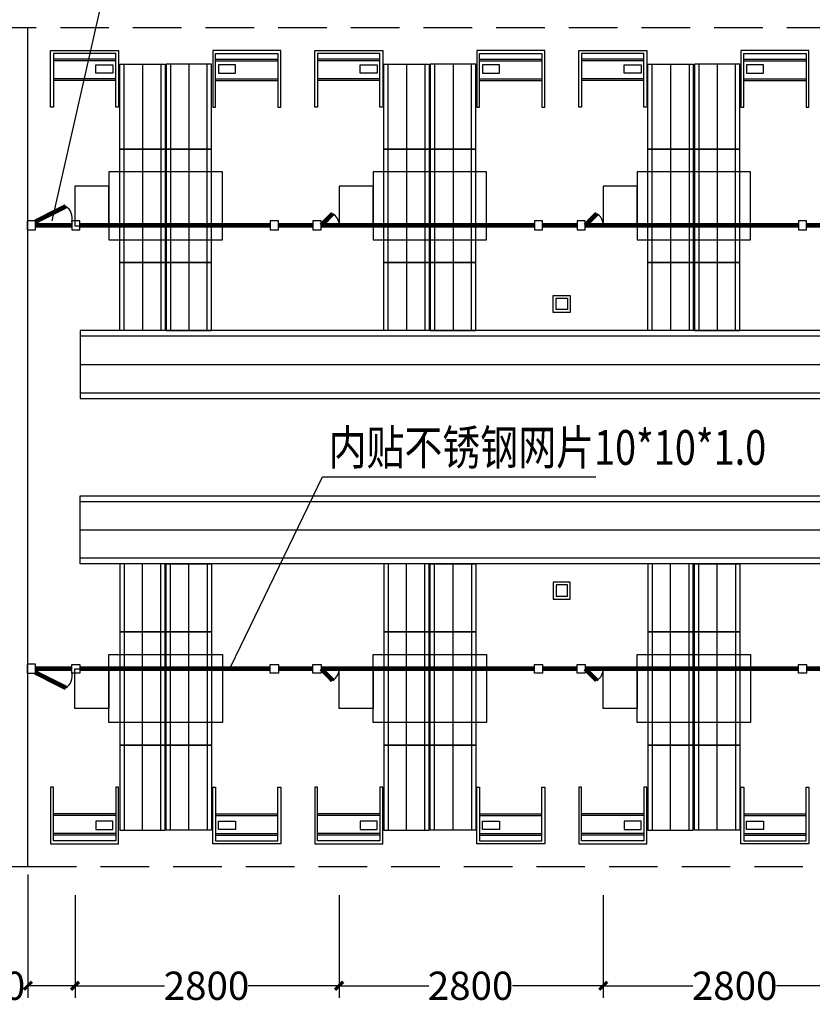
# Model space of a CAD drawing. Extents: x -3089578 to 41870, y -38600 to 68115.
# Drawn here: x -1533610 to -1523792, y 28571 to 40771 of the extents above; entities that cross this region are included whole.
import ezdxf

# ---------------------------------------------------------------- set-up
doc = ezdxf.new("R2010")
doc.units = 0
doc.header["$LTSCALE"] = 200
doc.linetypes.add('A-平面基础图-L4-E-Phase1$0$DASH2', pattern=[4.5, 3, -1.5])
doc.layers.get('0').update_dxf_attribs({"color": 253, "linetype": 'CONTINUOUS'})
doc.layers.get('Defpoints').update_dxf_attribs({"color": 253, "linetype": 'CONTINUOUS'})
for name, color, linetype in [('A-平面基础图-L4-E-Phase1$0$A-FLOR-OVHD', 253, 'A-平面基础图-L4-E-Phase1$0$DASH2'), ('A-平面基础图-L4-E-Phase1$0$A-OTHE-专用设备', 253, 'CONTINUOUS'), ('A-平面基础图-L4-E-Phase1$0$A-SURFACE', 253, 'CONTINUOUS'), ('A-平面基础图-L4-E-Phase1$0$A-WALL', 253, 'CONTINUOUS'), ('A-平面标注-L4-E-phase1-200$0$A-ANNO-LEVL', 253, 'CONTINUOUS')]:
    doc.layers.add(name, color=color, linetype=linetype)
doc.styles.get("Standard").update_dxf_attribs({"font": 'GBENOR', "bigfont": 'GBCBIG'})
doc.dimstyles.get("Standard").update_dxf_attribs({"dimscale": 100, "dimtxt": 3.5, "dimasz": 1, "dimexe": 1.5, "dimexo": 1, "dimgap": 1.5, "dimtad": 1, "dimdec": 0, "dimzin": 0, "dimdsep": 46, "dimtxsty": 'Standard', "dimblk": 'ARCHTICK', "dimcen": 0.09, "dimadec": 0, "dimazin": 0, "dimtfac": 1, "dimtdec": 0, "dimtix": 1, "dimtmove": 2, "dimatfit": 3, "dimfxl": 1, "dimtolj": 1, "dimtzin": 0, "dimarcsym": 0})

# ---------------------------------------------------------------- blocks, each defined once
blk = doc.blocks.new('_ArchTick')
at = {"color": 0, "linetype": 'ByBlock', "const_width": 0.4}
blk.add_lwpolyline([(-0.5, -0.5), (0.5, 0.5)], dxfattribs=at)
blk = doc.blocks.new('*D253')
at = {"layer": 'A-平面标注-L4-E-phase1-200$0$A-ANNO-LEVL', "color": 0, "lineweight": -2, "transparency": 16777216}
for p, q in [((-1533508, 41516), (-1533508, 42788)), ((-1507197, 40768), (-1507197, 42788)), ((-1533508, 42638), (-1521145, 42638)), ((-1507197, 42638), (-1519874, 42638))]:
    blk.add_line(p, q, dxfattribs=at)
at = {"layer": 'Defpoints', "color": 0, "transparency": 16777216}
for p in [(-1533508, 42638), (-1533508, 41416, 0), (-1507197, 40668)]:
    blk.add_point(p, dxfattribs=at)
at = {"layer": 'A-平面标注-L4-E-phase1-200$0$A-ANNO-LEVL', "color": 0, "lineweight": -2, "transparency": 16777216, "xscale": 100, "yscale": 100, "zscale": 100, "rotation": 180}
blk.add_blockref('_ArchTick', (-1533508, 42638), dxfattribs=at)
at = {"layer": 'A-平面标注-L4-E-phase1-200$0$A-ANNO-LEVL', "color": 0, "lineweight": -2, "transparency": 16777216, "xscale": 100, "yscale": 100, "zscale": 100}
blk.add_blockref('_ArchTick', (-1507197, 42638), dxfattribs=at)
at = {"layer": 'A-平面标注-L4-E-phase1-200$0$A-ANNO-LEVL', "color": 0, "transparency": 16777216, "insert": (-1520510, 42638), "char_height": 350, "attachment_point": 5}
blk.add_mtext('\\A1;22490', dxfattribs=at)
blk = doc.blocks.new('*D256')
at = {"layer": 'A-平面标注-L4-E-phase1-200$0$A-ANNO-LEVL', "color": 0, "lineweight": -2, "transparency": 16777216}
for p, q in [((-1532925, 29923, 0), (-1532925, 28651, 0)), ((-1529654, 29728, 0), (-1529654, 28651, 0)), ((-1532925, 28801, 0), (-1531815, 28801, 0)), ((-1529654, 28801, 0), (-1530778, 28801, 0))]:
    blk.add_line(p, q, dxfattribs=at)
at = {"layer": 'Defpoints', "color": 0, "transparency": 16777216}
for p in [(-1532925, 30023, 0), (-1529654, 29828, 0), (-1532925, 28801, 0)]:
    blk.add_point(p, dxfattribs=at)
at = {"layer": 'A-平面标注-L4-E-phase1-200$0$A-ANNO-LEVL', "color": 0, "lineweight": -2, "transparency": 16777216, "xscale": 100, "yscale": 100, "zscale": 100, "rotation": 180}
blk.add_blockref('_ArchTick', (-1532925, 28801, 0), dxfattribs=at)
at = {"layer": 'A-平面标注-L4-E-phase1-200$0$A-ANNO-LEVL', "color": 0, "lineweight": -2, "transparency": 16777216, "xscale": 100, "yscale": 100, "zscale": 100}
blk.add_blockref('_ArchTick', (-1529654, 28801, 0), dxfattribs=at)
at = {"layer": 'A-平面标注-L4-E-phase1-200$0$A-ANNO-LEVL', "color": 0, "transparency": 16777216, "insert": (-1531296, 28801, 0), "char_height": 350, "attachment_point": 5}
blk.add_mtext('\\A1;2800', dxfattribs=at)
blk = doc.blocks.new('*D257')
at = {"layer": 'A-平面标注-L4-E-phase1-200$0$A-ANNO-LEVL', "color": 0, "lineweight": -2, "transparency": 16777216}
for p, q in [((-1529654, 29923, 0), (-1529654, 28651, 0)), ((-1526382, 29728, 0), (-1526382, 28651, 0)), ((-1529654, 28801, 0), (-1528544, 28801, 0)), ((-1526382, 28801, 0), (-1527507, 28801, 0))]:
    blk.add_line(p, q, dxfattribs=at)
at = {"layer": 'Defpoints', "color": 0, "transparency": 16777216}
for p in [(-1529654, 30023, 0), (-1526382, 29828, 0), (-1529654, 28801, 0)]:
    blk.add_point(p, dxfattribs=at)
at = {"layer": 'A-平面标注-L4-E-phase1-200$0$A-ANNO-LEVL', "color": 0, "lineweight": -2, "transparency": 16777216, "xscale": 100, "yscale": 100, "zscale": 100, "rotation": 180}
blk.add_blockref('_ArchTick', (-1529654, 28801, 0), dxfattribs=at)
at = {"layer": 'A-平面标注-L4-E-phase1-200$0$A-ANNO-LEVL', "color": 0, "lineweight": -2, "transparency": 16777216, "xscale": 100, "yscale": 100, "zscale": 100}
blk.add_blockref('_ArchTick', (-1526382, 28801, 0), dxfattribs=at)
at = {"layer": 'A-平面标注-L4-E-phase1-200$0$A-ANNO-LEVL', "color": 0, "transparency": 16777216, "insert": (-1528025, 28801, 0), "char_height": 350, "attachment_point": 5}
blk.add_mtext('\\A1;2800', dxfattribs=at)
blk = doc.blocks.new('*D258')
at = {"layer": 'A-平面标注-L4-E-phase1-200$0$A-ANNO-LEVL', "color": 0, "lineweight": -2, "transparency": 16777216}
for p, q in [((-1526382, 29923, 0), (-1526382, 28651, 0)), ((-1523111, 29728, 0), (-1523111, 28651, 0)), ((-1526382, 28801, 0), (-1525272, 28801, 0)), ((-1523111, 28801, 0), (-1524235, 28801, 0))]:
    blk.add_line(p, q, dxfattribs=at)
at = {"layer": 'Defpoints', "color": 0, "transparency": 16777216}
for p in [(-1526382, 30023, 0), (-1523111, 29828, 0), (-1526382, 28801, 0)]:
    blk.add_point(p, dxfattribs=at)
at = {"layer": 'A-平面标注-L4-E-phase1-200$0$A-ANNO-LEVL', "color": 0, "lineweight": -2, "transparency": 16777216, "xscale": 100, "yscale": 100, "zscale": 100, "rotation": 180}
blk.add_blockref('_ArchTick', (-1526382, 28801, 0), dxfattribs=at)
at = {"layer": 'A-平面标注-L4-E-phase1-200$0$A-ANNO-LEVL', "color": 0, "lineweight": -2, "transparency": 16777216, "xscale": 100, "yscale": 100, "zscale": 100}
blk.add_blockref('_ArchTick', (-1523111, 28801, 0), dxfattribs=at)
at = {"layer": 'A-平面标注-L4-E-phase1-200$0$A-ANNO-LEVL', "color": 0, "transparency": 16777216, "insert": (-1524754, 28801, 0), "char_height": 350, "attachment_point": 5}
blk.add_mtext('\\A1;2800', dxfattribs=at)
blk = doc.blocks.new('*D264')
at = {"layer": 'A-平面标注-L4-E-phase1-200$0$A-ANNO-LEVL', "color": 0, "lineweight": -2, "transparency": 16777216}
for p, q in [((-1533508, 30179, 0), (-1533508, 28651, 0)), ((-1532925, 29728, 0), (-1532925, 28651, 0)), ((-1532925, 28801, 0), (-1533508, 28801, 0))]:
    blk.add_line(p, q, dxfattribs=at)
at = {"layer": 'Defpoints', "color": 0, "transparency": 16777216}
for p in [(-1533508, 30279), (-1532925, 29828, 0), (-1533508, 28801, 0)]:
    blk.add_point(p, dxfattribs=at)
at = {"layer": 'A-平面标注-L4-E-phase1-200$0$A-ANNO-LEVL', "color": 0, "lineweight": -2, "transparency": 16777216, "xscale": 100, "yscale": 100, "zscale": 100, "rotation": 180}
blk.add_blockref('_ArchTick', (-1533508, 28801, 0), dxfattribs=at)
at = {"layer": 'A-平面标注-L4-E-phase1-200$0$A-ANNO-LEVL', "color": 0, "lineweight": -2, "transparency": 16777216, "xscale": 100, "yscale": 100, "zscale": 100}
blk.add_blockref('_ArchTick', (-1532925, 28801, 0), dxfattribs=at)
at = {"layer": 'A-平面标注-L4-E-phase1-200$0$A-ANNO-LEVL', "color": 0, "transparency": 16777216, "insert": (-1533939, 28801, 0), "char_height": 350, "attachment_point": 5}
blk.add_mtext('\\A1;800', dxfattribs=at)

msp = doc.modelspace()

# ---------------------------------------------------------------- linework, layer by layer
at = {"color": 4, "const_width": 56.7, "elevation": 0}
for points in [[(-1533416.2, 38267.6), (-1533038.4, 38459)], [(-1529876.6, 38221.7), (-1529732.8, 38367.4)], [(-1526605.3, 38221.7), (-1526461.4, 38367.4)], [(-1533416.2, 38221.7), (-1532965, 38221.7)], [(-1532864.2, 38221.7), (-1530505.6, 38221.7)], [(-1530404.8, 38221.7), (-1529977.4, 38221.7)], [(-1529876.6, 38221.7), (-1527234.3, 38221.7)], [(-1527133.5, 38221.7), (-1526706.1, 38221.7)], [(-1526605.3, 38221.7), (-1523963, 38221.7)], [(-1523862.2, 38221.7), (-1523434.8, 38221.7)], [(-1533416.2, 32728.7), (-1532965, 32728.7)], [(-1533416.2, 32682.7), (-1533038.4, 32491.4)], [(-1532864.2, 32728.7), (-1530505.6, 32728.7)], [(-1530404.8, 32728.7), (-1529977.4, 32728.7)], [(-1529876.6, 32728.7), (-1529732.8, 32583)], [(-1529876.6, 32728.7), (-1527234.3, 32728.7)], [(-1527133.5, 32728.7), (-1526706.1, 32728.7)], [(-1526605.3, 32728.7), (-1526461.4, 32583)], [(-1526605.3, 32728.7), (-1523963, 32728.7)], [(-1523862.2, 32728.7), (-1523434.8, 32728.7)]]:
    msp.add_lwpolyline(points, dxfattribs=at)
at = {"layer": 'A-平面基础图-L4-E-Phase1$0$A-FLOR-OVHD', "color": 253}
for p, q in [((-1500106.6, 40668.3), (-1533507.8, 40668.3)), ((-1533507.8, 30278.7), (-1500106.6, 30278.7))]:
    msp.add_line(p, q, dxfattribs=at)
at = {"layer": 'A-平面基础图-L4-E-Phase1$0$A-OTHE-专用设备', "color": 253}
for p, q in [((-1533227, 39685.5), (-1533227, 40387.5)), ((-1533227, 40387.5), (-1532384.6, 40387.5)), ((-1532384.6, 40387.5), (-1532384.6, 39685.5)), ((-1530376.9, 40387.5), (-1531219.3, 40387.5)), ((-1531219.3, 40387.5), (-1531219.3, 39685.5)), ((-1530376.9, 39685.5), (-1530376.9, 40387.5)), ((-1529955.7, 39685.5), (-1529955.7, 40387.5)), ((-1529955.7, 40387.5), (-1529113.3, 40387.5)), ((-1529113.3, 40387.5), (-1529113.3, 39685.5)), ((-1527105.5, 40387.5), (-1527947.9, 40387.5)), ((-1527947.9, 40387.5), (-1527947.9, 39685.5)), ((-1527105.5, 39685.5), (-1527105.5, 40387.5)), ((-1526684.3, 39685.5), (-1526684.3, 40387.5)), ((-1526684.3, 40387.5), (-1525841.9, 40387.5)), ((-1525841.9, 40387.5), (-1525841.9, 39685.5)), ((-1523834.2, 40387.5), (-1524676.6, 40387.5)), ((-1524676.6, 40387.5), (-1524676.6, 39685.5)), ((-1523834.2, 39685.5), (-1523834.2, 40387.5)), ((-1532419.7, 40352.4), (-1533191.9, 40352.4)), ((-1533191.9, 40352.4), (-1533191.9, 39685.5)), ((-1532419.7, 40282.2), (-1533191.9, 40282.2)), ((-1532419.7, 40261.1), (-1533191.9, 40261.1)), ((-1532419.7, 39685.5), (-1532419.7, 40352.4)), ((-1531184.2, 39685.5), (-1531184.2, 40352.4)), ((-1531184.2, 40352.4), (-1530412, 40352.4)), ((-1531184.2, 40282.2), (-1530412, 40282.2)), ((-1531184.2, 40261.1), (-1530412, 40261.1)), ((-1530412, 40352.4), (-1530412, 39685.5)), ((-1529148.4, 40352.4), (-1529920.6, 40352.4)), ((-1529920.6, 40352.4), (-1529920.6, 39685.5)), ((-1529148.4, 40282.2), (-1529920.6, 40282.2)), ((-1529148.4, 40261.1), (-1529920.6, 40261.1)), ((-1529148.4, 39685.5), (-1529148.4, 40352.4)), ((-1527912.8, 39685.5), (-1527912.8, 40352.4)), ((-1527912.8, 40352.4), (-1527140.6, 40352.4)), ((-1527912.8, 40282.2), (-1527140.6, 40282.2)), ((-1527912.8, 40261.1), (-1527140.6, 40261.1)), ((-1527140.6, 40352.4), (-1527140.6, 39685.5)), ((-1525877, 40352.4), (-1526649.2, 40352.4)), ((-1526649.2, 40352.4), (-1526649.2, 39685.5)), ((-1525877, 40282.2), (-1526649.2, 40282.2)), ((-1525877, 40261.1), (-1526649.2, 40261.1)), ((-1525877, 39685.5), (-1525877, 40352.4)), ((-1524641.5, 39685.5), (-1524641.5, 40352.4)), ((-1524641.5, 40352.4), (-1523869.3, 40352.4)), ((-1524641.5, 40282.2), (-1523869.3, 40282.2)), ((-1524641.5, 40261.1), (-1523869.3, 40261.1)), ((-1523869.3, 40352.4), (-1523869.3, 39685.5)), ((-1532665.4, 40106.7), (-1532665.4, 40212)), ((-1532665.4, 40212), (-1532454.8, 40212)), ((-1532454.8, 40212), (-1532454.8, 40106.7)), ((-1532370.5, 39166), (-1532370.5, 40219)), ((-1532370.5, 40219), (-1531808.9, 40219)), ((-1532317.9, 39166), (-1532317.9, 40219)), ((-1532089.7, 40219), (-1532089.7, 39166)), ((-1531861.6, 40219), (-1531861.6, 39166)), ((-1531808.9, 40219), (-1531808.9, 39166)), ((-1531233.3, 40219), (-1531794.9, 40219)), ((-1531794.9, 40219), (-1531794.9, 39166)), ((-1531742.2, 40219), (-1531742.2, 39166)), ((-1531514.1, 40219), (-1531514.1, 39166)), ((-1531285.9, 39166), (-1531285.9, 40219)), ((-1531233.3, 39166), (-1531233.3, 40219)), ((-1530938.5, 40212), (-1531149.1, 40212)), ((-1531149.1, 40212), (-1531149.1, 40106.7)), ((-1530938.5, 40106.7), (-1530938.5, 40212)), ((-1529394.1, 40106.7), (-1529394.1, 40212)), ((-1529394.1, 40212), (-1529183.5, 40212)), ((-1529183.5, 40212), (-1529183.5, 40106.7)), ((-1529099.2, 39166), (-1529099.2, 40219)), ((-1529099.2, 40219), (-1528537.6, 40219)), ((-1529046.6, 39166), (-1529046.6, 40219)), ((-1528818.4, 40219), (-1528818.4, 39166)), ((-1528590.3, 40219), (-1528590.3, 39166)), ((-1528537.6, 40219), (-1528537.6, 39166)), ((-1527962, 40219), (-1528523.6, 40219)), ((-1528523.6, 40219), (-1528523.6, 39166)), ((-1528470.9, 40219), (-1528470.9, 39166)), ((-1528242.8, 40219), (-1528242.8, 39166)), ((-1528014.6, 39166), (-1528014.6, 40219)), ((-1527962, 39166), (-1527962, 40219)), ((-1527667.1, 40212), (-1527877.7, 40212)), ((-1527877.7, 40212), (-1527877.7, 40106.7)), ((-1527667.1, 40106.7), (-1527667.1, 40212)), ((-1526122.7, 40106.7), (-1526122.7, 40212)), ((-1526122.7, 40212), (-1525912.1, 40212)), ((-1525912.1, 40212), (-1525912.1, 40106.7)), ((-1525827.9, 39166), (-1525827.9, 40219)), ((-1525827.9, 40219), (-1525266.3, 40219)), ((-1525775.2, 39166), (-1525775.2, 40219)), ((-1525547.1, 40219), (-1525547.1, 39166)), ((-1525318.9, 40219), (-1525318.9, 39166)), ((-1525266.3, 40219), (-1525266.3, 39166)), ((-1524690.7, 40219), (-1525252.3, 40219)), ((-1525252.3, 40219), (-1525252.3, 39166)), ((-1525199.6, 40219), (-1525199.6, 39166)), ((-1524971.5, 40219), (-1524971.5, 39166)), ((-1524743.3, 39166), (-1524743.3, 40219)), ((-1524690.7, 39166), (-1524690.7, 40219)), ((-1524395.8, 40212), (-1524606.4, 40212)), ((-1524606.4, 40212), (-1524606.4, 40106.7)), ((-1524395.8, 40106.7), (-1524395.8, 40212)), ((-1532419.7, 40036.5), (-1533191.9, 40036.5)), ((-1532419.7, 40015.4), (-1533191.9, 40015.4)), ((-1532454.8, 40106.7), (-1532665.4, 40106.7)), ((-1531184.2, 40036.5), (-1530412, 40036.5)), ((-1531184.2, 40015.4), (-1530412, 40015.4)), ((-1531149.1, 40106.7), (-1530938.5, 40106.7)), ((-1529148.4, 40036.5), (-1529920.6, 40036.5)), ((-1529148.4, 40015.4), (-1529920.6, 40015.4)), ((-1529183.5, 40106.7), (-1529394.1, 40106.7)), ((-1527912.8, 40036.5), (-1527140.6, 40036.5)), ((-1527912.8, 40015.4), (-1527140.6, 40015.4)), ((-1527877.7, 40106.7), (-1527667.1, 40106.7)), ((-1525877, 40036.5), (-1526649.2, 40036.5)), ((-1525877, 40015.4), (-1526649.2, 40015.4)), ((-1525912.1, 40106.7), (-1526122.7, 40106.7)), ((-1524641.5, 40036.5), (-1523869.3, 40036.5)), ((-1524641.5, 40015.4), (-1523869.3, 40015.4)), ((-1524606.4, 40106.7), (-1524395.8, 40106.7)), ((-1533191.9, 39685.5), (-1533227, 39685.5)), ((-1532384.6, 39685.5), (-1532419.7, 39685.5)), ((-1531219.3, 39685.5), (-1531184.2, 39685.5)), ((-1530412, 39685.5), (-1530376.9, 39685.5)), ((-1529920.6, 39685.5), (-1529955.7, 39685.5)), ((-1529113.3, 39685.5), (-1529148.4, 39685.5)), ((-1527947.9, 39685.5), (-1527912.8, 39685.5)), ((-1527140.6, 39685.5), (-1527105.5, 39685.5)), ((-1526649.2, 39685.5), (-1526684.3, 39685.5)), ((-1525841.9, 39685.5), (-1525877, 39685.5)), ((-1524676.6, 39685.5), (-1524641.5, 39685.5)), ((-1523869.3, 39685.5), (-1523834.2, 39685.5)), ((-1532370.5, 37762), (-1532370.5, 39166)), ((-1532370.5, 39166), (-1531808.9, 39166)), ((-1531808.9, 39166), (-1532370.5, 39166)), ((-1532317.9, 37762), (-1532317.9, 39166)), ((-1532089.7, 39166), (-1532089.7, 37762)), ((-1531861.6, 39166), (-1531861.6, 37762)), ((-1531808.9, 39166), (-1531808.9, 37762)), ((-1531233.3, 39166), (-1531794.9, 39166)), ((-1531794.9, 39166), (-1531794.9, 37762)), ((-1531794.9, 39166), (-1531233.3, 39166)), ((-1531742.2, 39166), (-1531742.2, 37762)), ((-1531514.1, 39166), (-1531514.1, 37762)), ((-1531285.9, 37762), (-1531285.9, 39166)), ((-1531233.3, 37762), (-1531233.3, 39166)), ((-1529099.2, 37762), (-1529099.2, 39166)), ((-1529099.2, 39166), (-1528537.6, 39166)), ((-1528537.6, 39166), (-1529099.2, 39166)), ((-1529046.6, 37762), (-1529046.6, 39166)), ((-1528818.4, 39166), (-1528818.4, 37762)), ((-1528590.3, 39166), (-1528590.3, 37762)), ((-1528537.6, 39166), (-1528537.6, 37762)), ((-1527962, 39166), (-1528523.6, 39166)), ((-1528523.6, 39166), (-1528523.6, 37762)), ((-1528523.6, 39166), (-1527962, 39166)), ((-1528470.9, 39166), (-1528470.9, 37762)), ((-1528242.8, 39166), (-1528242.8, 37762)), ((-1528014.6, 37762), (-1528014.6, 39166)), ((-1527962, 37762), (-1527962, 39166)), ((-1525827.9, 37762), (-1525827.9, 39166)), ((-1525827.9, 39166), (-1525266.3, 39166)), ((-1525266.3, 39166), (-1525827.9, 39166)), ((-1525775.2, 37762), (-1525775.2, 39166)), ((-1525547.1, 39166), (-1525547.1, 37762)), ((-1525318.9, 39166), (-1525318.9, 37762)), ((-1525266.3, 39166), (-1525266.3, 37762)), ((-1524690.7, 39166), (-1525252.3, 39166)), ((-1525252.3, 39166), (-1525252.3, 37762)), ((-1525252.3, 39166), (-1524690.7, 39166)), ((-1525199.6, 39166), (-1525199.6, 37762)), ((-1524971.5, 39166), (-1524971.5, 37762)), ((-1524743.3, 37762), (-1524743.3, 39166)), ((-1524690.7, 37762), (-1524690.7, 39166)), ((-1531099.9, 38885.2), (-1532503.9, 38885.2)), ((-1532503.9, 38885.2), (-1532503.9, 38042.8)), ((-1531099.9, 38042.8), (-1531099.9, 38885.2)), ((-1527828.6, 38885.2), (-1529232.6, 38885.2)), ((-1529232.6, 38885.2), (-1529232.6, 38042.8)), ((-1527828.6, 38042.8), (-1527828.6, 38885.2)), ((-1524557.3, 38885.2), (-1525961.3, 38885.2)), ((-1525961.3, 38885.2), (-1525961.3, 38042.8)), ((-1524557.3, 38042.8), (-1524557.3, 38885.2)), ((-1532503.9, 38709.7), (-1532925.1, 38709.7)), ((-1532925.1, 38709.7), (-1532925.1, 38218.3)), ((-1532503.9, 38218.3), (-1532503.9, 38709.7)), ((-1529232.6, 38709.7), (-1529653.8, 38709.7)), ((-1529653.8, 38709.7), (-1529653.8, 38218.3)), ((-1529232.6, 38218.3), (-1529232.6, 38709.7)), ((-1525961.3, 38709.7), (-1526382.5, 38709.7)), ((-1526382.5, 38709.7), (-1526382.5, 38218.3)), ((-1525961.3, 38218.3), (-1525961.3, 38709.7)), ((-1532925.1, 38218.3), (-1532503.9, 38218.3)), ((-1529653.8, 38218.3), (-1529232.6, 38218.3)), ((-1526382.5, 38218.3), (-1525961.3, 38218.3)), ((-1532503.9, 38042.8), (-1531099.9, 38042.8)), ((-1529232.6, 38042.8), (-1527828.6, 38042.8)), ((-1525961.3, 38042.8), (-1524557.3, 38042.8)), ((-1532370.5, 36919.6), (-1532370.5, 37762)), ((-1532370.5, 37762), (-1531808.9, 37762)), ((-1531808.9, 37762), (-1532370.5, 37762)), ((-1532317.9, 36919.6), (-1532317.9, 37762)), ((-1532089.7, 37762), (-1532089.7, 36919.6)), ((-1531861.6, 37762), (-1531861.6, 36919.6)), ((-1531808.9, 37762), (-1531808.9, 36919.6)), ((-1531233.3, 37762), (-1531794.9, 37762)), ((-1531794.9, 37762), (-1531794.9, 36919.6)), ((-1531794.9, 37762), (-1531233.3, 37762)), ((-1531742.2, 37762), (-1531742.2, 36919.6)), ((-1531514.1, 37762), (-1531514.1, 36919.6)), ((-1531285.9, 36919.6), (-1531285.9, 37762)), ((-1531233.3, 36919.6), (-1531233.3, 37762)), ((-1529099.2, 36919.6), (-1529099.2, 37762)), ((-1529099.2, 37762), (-1528537.6, 37762)), ((-1528537.6, 37762), (-1529099.2, 37762)), ((-1529046.6, 36919.6), (-1529046.6, 37762)), ((-1528818.4, 37762), (-1528818.4, 36919.6)), ((-1528590.3, 37762), (-1528590.3, 36919.6)), ((-1528537.6, 37762), (-1528537.6, 36919.6)), ((-1527962, 37762), (-1528523.6, 37762)), ((-1528523.6, 37762), (-1528523.6, 36919.6)), ((-1528523.6, 37762), (-1527962, 37762)), ((-1528470.9, 37762), (-1528470.9, 36919.6)), ((-1528242.8, 37762), (-1528242.8, 36919.6)), ((-1528014.6, 36919.6), (-1528014.6, 37762)), ((-1527962, 36919.6), (-1527962, 37762)), ((-1525827.9, 36919.6), (-1525827.9, 37762)), ((-1525827.9, 37762), (-1525266.3, 37762)), ((-1525266.3, 37762), (-1525827.9, 37762)), ((-1525775.2, 36919.6), (-1525775.2, 37762)), ((-1525547.1, 37762), (-1525547.1, 36919.6)), ((-1525318.9, 37762), (-1525318.9, 36919.6)), ((-1525266.3, 37762), (-1525266.3, 36919.6)), ((-1524690.7, 37762), (-1525252.3, 37762)), ((-1525252.3, 37762), (-1525252.3, 36919.6)), ((-1525252.3, 37762), (-1524690.7, 37762)), ((-1525199.6, 37762), (-1525199.6, 36919.6)), ((-1524971.5, 37762), (-1524971.5, 36919.6)), ((-1524743.3, 36919.6), (-1524743.3, 37762)), ((-1524690.7, 36919.6), (-1524690.7, 37762)), ((-1494209.8, 36919.6), (-1532861.9, 36919.6)), ((-1532861.9, 36919.6), (-1532861.9, 36077.2)), ((-1494209.8, 36849.4), (-1532861.9, 36849.4)), ((-1531808.9, 36919.6), (-1532370.5, 36919.6)), ((-1531794.9, 36919.6), (-1531233.3, 36919.6)), ((-1528537.6, 36919.6), (-1529099.2, 36919.6)), ((-1528523.6, 36919.6), (-1527962, 36919.6)), ((-1525266.3, 36919.6), (-1525827.9, 36919.6)), ((-1525252.3, 36919.6), (-1524690.7, 36919.6)), ((-1532861.9, 36498.4), (-1494209.8, 36498.4)), ((-1532861.9, 36147.4), (-1494209.8, 36147.4)), ((-1532861.9, 36077.2), (-1494209.8, 36077.2)), ((-1532861.9, 34869.8), (-1494209.8, 34869.8)), ((-1532861.9, 34027.4), (-1532861.9, 34869.8)), ((-1532861.9, 34799.6), (-1494209.8, 34799.6)), ((-1532861.9, 34448.6), (-1494209.8, 34448.6)), ((-1494209.8, 34097.6), (-1532861.9, 34097.6)), ((-1494209.8, 34027.4), (-1532861.9, 34027.4)), ((-1531808.9, 34027.4), (-1532370.5, 34027.4)), ((-1532370.5, 34027.4), (-1532370.5, 33185)), ((-1532317.9, 34027.4), (-1532317.9, 33185)), ((-1532089.7, 33185), (-1532089.7, 34027.4)), ((-1531861.6, 33185), (-1531861.6, 34027.4)), ((-1531808.9, 33185), (-1531808.9, 34027.4)), ((-1531794.9, 34027.4), (-1531233.3, 34027.4)), ((-1531794.9, 33185), (-1531794.9, 34027.4)), ((-1531742.2, 33185), (-1531742.2, 34027.4)), ((-1531514.1, 33185), (-1531514.1, 34027.4)), ((-1531285.9, 34027.4), (-1531285.9, 33185)), ((-1531233.3, 34027.4), (-1531233.3, 33185)), ((-1528537.6, 34027.4), (-1529099.2, 34027.4)), ((-1529099.2, 34027.4), (-1529099.2, 33185)), ((-1529046.6, 34027.4), (-1529046.6, 33185)), ((-1528818.4, 33185), (-1528818.4, 34027.4)), ((-1528590.3, 33185), (-1528590.3, 34027.4)), ((-1528537.6, 33185), (-1528537.6, 34027.4)), ((-1528523.6, 34027.4), (-1527962, 34027.4)), ((-1528523.6, 33185), (-1528523.6, 34027.4)), ((-1528470.9, 33185), (-1528470.9, 34027.4)), ((-1528242.8, 33185), (-1528242.8, 34027.4)), ((-1528014.6, 34027.4), (-1528014.6, 33185)), ((-1527962, 34027.4), (-1527962, 33185)), ((-1525266.3, 34027.4), (-1525827.9, 34027.4)), ((-1525827.9, 34027.4), (-1525827.9, 33185)), ((-1525775.2, 34027.4), (-1525775.2, 33185)), ((-1525547.1, 33185), (-1525547.1, 34027.4)), ((-1525318.9, 33185), (-1525318.9, 34027.4)), ((-1525266.3, 33185), (-1525266.3, 34027.4)), ((-1525252.3, 34027.4), (-1524690.7, 34027.4)), ((-1525252.3, 33185), (-1525252.3, 34027.4)), ((-1525199.6, 33185), (-1525199.6, 34027.4)), ((-1524971.5, 33185), (-1524971.5, 34027.4)), ((-1524743.3, 34027.4), (-1524743.3, 33185)), ((-1524690.7, 34027.4), (-1524690.7, 33185)), ((-1532370.5, 33185), (-1531808.9, 33185)), ((-1531808.9, 33185), (-1532370.5, 33185)), ((-1532370.5, 33185), (-1532370.5, 31781)), ((-1532317.9, 33185), (-1532317.9, 31781)), ((-1532089.7, 31781), (-1532089.7, 33185)), ((-1531861.6, 31781), (-1531861.6, 33185)), ((-1531808.9, 31781), (-1531808.9, 33185)), ((-1531233.3, 33185), (-1531794.9, 33185)), ((-1531794.9, 33185), (-1531233.3, 33185)), ((-1531794.9, 31781), (-1531794.9, 33185)), ((-1531742.2, 31781), (-1531742.2, 33185)), ((-1531514.1, 31781), (-1531514.1, 33185)), ((-1531285.9, 33185), (-1531285.9, 31781)), ((-1531233.3, 33185), (-1531233.3, 31781)), ((-1529099.2, 33185), (-1528537.6, 33185)), ((-1528537.6, 33185), (-1529099.2, 33185)), ((-1529099.2, 33185), (-1529099.2, 31781)), ((-1529046.6, 33185), (-1529046.6, 31781)), ((-1528818.4, 31781), (-1528818.4, 33185)), ((-1528590.3, 31781), (-1528590.3, 33185)), ((-1528537.6, 31781), (-1528537.6, 33185)), ((-1527962, 33185), (-1528523.6, 33185)), ((-1528523.6, 33185), (-1527962, 33185)), ((-1528523.6, 31781), (-1528523.6, 33185)), ((-1528470.9, 31781), (-1528470.9, 33185)), ((-1528242.8, 31781), (-1528242.8, 33185)), ((-1528014.6, 33185), (-1528014.6, 31781)), ((-1527962, 33185), (-1527962, 31781)), ((-1525827.9, 33185), (-1525266.3, 33185)), ((-1525266.3, 33185), (-1525827.9, 33185)), ((-1525827.9, 33185), (-1525827.9, 31781)), ((-1525775.2, 33185), (-1525775.2, 31781)), ((-1525547.1, 31781), (-1525547.1, 33185)), ((-1525318.9, 31781), (-1525318.9, 33185)), ((-1525266.3, 31781), (-1525266.3, 33185)), ((-1524690.7, 33185), (-1525252.3, 33185)), ((-1525252.3, 33185), (-1524690.7, 33185)), ((-1525252.3, 31781), (-1525252.3, 33185)), ((-1525199.6, 31781), (-1525199.6, 33185)), ((-1524971.5, 31781), (-1524971.5, 33185)), ((-1524743.3, 33185), (-1524743.3, 31781)), ((-1524690.7, 33185), (-1524690.7, 31781)), ((-1532503.9, 32904.2), (-1531099.9, 32904.2)), ((-1532503.9, 32061.8), (-1532503.9, 32904.2)), ((-1531099.9, 32904.2), (-1531099.9, 32061.8)), ((-1529232.6, 32904.2), (-1527828.6, 32904.2)), ((-1529232.6, 32061.8), (-1529232.6, 32904.2)), ((-1527828.6, 32904.2), (-1527828.6, 32061.8)), ((-1525961.3, 32904.2), (-1524557.3, 32904.2)), ((-1525961.3, 32061.8), (-1525961.3, 32904.2)), ((-1524557.3, 32904.2), (-1524557.3, 32061.8)), ((-1532925.1, 32728.7), (-1532503.9, 32728.7)), ((-1532925.1, 32237.3), (-1532925.1, 32728.7)), ((-1532503.9, 32728.7), (-1532503.9, 32237.3)), ((-1529653.8, 32728.7), (-1529232.6, 32728.7)), ((-1529653.8, 32237.3), (-1529653.8, 32728.7)), ((-1529232.6, 32728.7), (-1529232.6, 32237.3)), ((-1526382.5, 32728.7), (-1525961.3, 32728.7)), ((-1526382.5, 32237.3), (-1526382.5, 32728.7)), ((-1525961.3, 32728.7), (-1525961.3, 32237.3)), ((-1532503.9, 32237.3), (-1532925.1, 32237.3)), ((-1529232.6, 32237.3), (-1529653.8, 32237.3)), ((-1525961.3, 32237.3), (-1526382.5, 32237.3)), ((-1531099.9, 32061.8), (-1532503.9, 32061.8)), ((-1527828.6, 32061.8), (-1529232.6, 32061.8)), ((-1524557.3, 32061.8), (-1525961.3, 32061.8)), ((-1532370.5, 31781), (-1531808.9, 31781)), ((-1531808.9, 31781), (-1532370.5, 31781)), ((-1532370.5, 31781), (-1532370.5, 30728)), ((-1532317.9, 31781), (-1532317.9, 30728)), ((-1532089.7, 30728), (-1532089.7, 31781)), ((-1531861.6, 30728), (-1531861.6, 31781)), ((-1531808.9, 30728), (-1531808.9, 31781)), ((-1531233.3, 31781), (-1531794.9, 31781)), ((-1531794.9, 31781), (-1531233.3, 31781)), ((-1531794.9, 30728), (-1531794.9, 31781)), ((-1531742.2, 30728), (-1531742.2, 31781)), ((-1531514.1, 30728), (-1531514.1, 31781)), ((-1531285.9, 31781), (-1531285.9, 30728)), ((-1531233.3, 31781), (-1531233.3, 30728)), ((-1529099.2, 31781), (-1528537.6, 31781)), ((-1528537.6, 31781), (-1529099.2, 31781)), ((-1529099.2, 31781), (-1529099.2, 30728)), ((-1529046.6, 31781), (-1529046.6, 30728)), ((-1528818.4, 30728), (-1528818.4, 31781)), ((-1528590.3, 30728), (-1528590.3, 31781)), ((-1528537.6, 30728), (-1528537.6, 31781)), ((-1527962, 31781), (-1528523.6, 31781)), ((-1528523.6, 31781), (-1527962, 31781)), ((-1528523.6, 30728), (-1528523.6, 31781)), ((-1528470.9, 30728), (-1528470.9, 31781)), ((-1528242.8, 30728), (-1528242.8, 31781)), ((-1528014.6, 31781), (-1528014.6, 30728)), ((-1527962, 31781), (-1527962, 30728)), ((-1525827.9, 31781), (-1525266.3, 31781)), ((-1525266.3, 31781), (-1525827.9, 31781)), ((-1525827.9, 31781), (-1525827.9, 30728)), ((-1525775.2, 31781), (-1525775.2, 30728)), ((-1525547.1, 30728), (-1525547.1, 31781)), ((-1525318.9, 30728), (-1525318.9, 31781)), ((-1525266.3, 30728), (-1525266.3, 31781)), ((-1524690.7, 31781), (-1525252.3, 31781)), ((-1525252.3, 31781), (-1524690.7, 31781)), ((-1525252.3, 30728), (-1525252.3, 31781)), ((-1525199.6, 30728), (-1525199.6, 31781)), ((-1524971.5, 30728), (-1524971.5, 31781)), ((-1524743.3, 31781), (-1524743.3, 30728)), ((-1524690.7, 31781), (-1524690.7, 30728)), ((-1533191.9, 31261.5), (-1533227, 31261.5)), ((-1533227, 31261.5), (-1533227, 30559.5)), ((-1533191.9, 30594.6), (-1533191.9, 31261.5)), ((-1532419.7, 31261.5), (-1532419.7, 30594.6)), ((-1532384.6, 31261.5), (-1532419.7, 31261.5)), ((-1532384.6, 30559.5), (-1532384.6, 31261.5)), ((-1531219.3, 30559.5), (-1531219.3, 31261.5)), ((-1531219.3, 31261.5), (-1531184.2, 31261.5)), ((-1531184.2, 31261.5), (-1531184.2, 30594.6)), ((-1530412, 30594.6), (-1530412, 31261.5)), ((-1530412, 31261.5), (-1530376.9, 31261.5)), ((-1530376.9, 31261.5), (-1530376.9, 30559.5)), ((-1529920.6, 31261.5), (-1529955.7, 31261.5)), ((-1529955.7, 31261.5), (-1529955.7, 30559.5)), ((-1529920.6, 30594.6), (-1529920.6, 31261.5)), ((-1529148.4, 31261.5), (-1529148.4, 30594.6)), ((-1529113.3, 31261.5), (-1529148.4, 31261.5)), ((-1529113.3, 30559.5), (-1529113.3, 31261.5)), ((-1527947.9, 30559.5), (-1527947.9, 31261.5)), ((-1527947.9, 31261.5), (-1527912.8, 31261.5)), ((-1527912.8, 31261.5), (-1527912.8, 30594.6)), ((-1527140.6, 30594.6), (-1527140.6, 31261.5)), ((-1527140.6, 31261.5), (-1527105.5, 31261.5)), ((-1527105.5, 31261.5), (-1527105.5, 30559.5)), ((-1526649.2, 31261.5), (-1526684.3, 31261.5)), ((-1526684.3, 31261.5), (-1526684.3, 30559.5)), ((-1526649.2, 30594.6), (-1526649.2, 31261.5)), ((-1525877, 31261.5), (-1525877, 30594.6)), ((-1525841.9, 31261.5), (-1525877, 31261.5)), ((-1525841.9, 30559.5), (-1525841.9, 31261.5)), ((-1524676.6, 30559.5), (-1524676.6, 31261.5)), ((-1524676.6, 31261.5), (-1524641.5, 31261.5)), ((-1524641.5, 31261.5), (-1524641.5, 30594.6)), ((-1523869.3, 30594.6), (-1523869.3, 31261.5)), ((-1523869.3, 31261.5), (-1523834.2, 31261.5)), ((-1523834.2, 31261.5), (-1523834.2, 30559.5)), ((-1532419.7, 30931.6), (-1533191.9, 30931.6)), ((-1532419.7, 30910.5), (-1533191.9, 30910.5)), ((-1531184.2, 30931.6), (-1530412, 30931.6)), ((-1531184.2, 30910.5), (-1530412, 30910.5)), ((-1529148.4, 30931.6), (-1529920.6, 30931.6)), ((-1529148.4, 30910.5), (-1529920.6, 30910.5)), ((-1527912.8, 30931.6), (-1527140.6, 30931.6)), ((-1527912.8, 30910.5), (-1527140.6, 30910.5)), ((-1525877, 30931.6), (-1526649.2, 30931.6)), ((-1525877, 30910.5), (-1526649.2, 30910.5)), ((-1524641.5, 30931.6), (-1523869.3, 30931.6)), ((-1524641.5, 30910.5), (-1523869.3, 30910.5)), ((-1532454.8, 30840.3), (-1532665.4, 30840.3)), ((-1532665.4, 30840.3), (-1532665.4, 30735)), ((-1532454.8, 30735), (-1532454.8, 30840.3)), ((-1531149.1, 30840.3), (-1530938.5, 30840.3)), ((-1531149.1, 30735), (-1531149.1, 30840.3)), ((-1530938.5, 30840.3), (-1530938.5, 30735)), ((-1529183.5, 30840.3), (-1529394.1, 30840.3)), ((-1529394.1, 30840.3), (-1529394.1, 30735)), ((-1529183.5, 30735), (-1529183.5, 30840.3)), ((-1527877.7, 30840.3), (-1527667.1, 30840.3)), ((-1527877.7, 30735), (-1527877.7, 30840.3)), ((-1527667.1, 30840.3), (-1527667.1, 30735)), ((-1525912.1, 30840.3), (-1526122.7, 30840.3)), ((-1526122.7, 30840.3), (-1526122.7, 30735)), ((-1525912.1, 30735), (-1525912.1, 30840.3)), ((-1524606.4, 30840.3), (-1524395.8, 30840.3)), ((-1524606.4, 30735), (-1524606.4, 30840.3)), ((-1524395.8, 30840.3), (-1524395.8, 30735)), ((-1532419.7, 30685.9), (-1533191.9, 30685.9)), ((-1532419.7, 30664.8), (-1533191.9, 30664.8)), ((-1532665.4, 30735), (-1532454.8, 30735)), ((-1532370.5, 30728), (-1531808.9, 30728)), ((-1531233.3, 30728), (-1531794.9, 30728)), ((-1531184.2, 30685.9), (-1530412, 30685.9)), ((-1531184.2, 30664.8), (-1530412, 30664.8)), ((-1530938.5, 30735), (-1531149.1, 30735)), ((-1529148.4, 30685.9), (-1529920.6, 30685.9)), ((-1529148.4, 30664.8), (-1529920.6, 30664.8)), ((-1529394.1, 30735), (-1529183.5, 30735)), ((-1529099.2, 30728), (-1528537.6, 30728)), ((-1527962, 30728), (-1528523.6, 30728)), ((-1527912.8, 30685.9), (-1527140.6, 30685.9)), ((-1527912.8, 30664.8), (-1527140.6, 30664.8)), ((-1527667.1, 30735), (-1527877.7, 30735)), ((-1525877, 30685.9), (-1526649.2, 30685.9)), ((-1525877, 30664.8), (-1526649.2, 30664.8)), ((-1526122.7, 30735), (-1525912.1, 30735)), ((-1525827.9, 30728), (-1525266.3, 30728)), ((-1524690.7, 30728), (-1525252.3, 30728)), ((-1524641.5, 30685.9), (-1523869.3, 30685.9)), ((-1524641.5, 30664.8), (-1523869.3, 30664.8)), ((-1524395.8, 30735), (-1524606.4, 30735)), ((-1533227, 30559.5), (-1532384.6, 30559.5)), ((-1532419.7, 30594.6), (-1533191.9, 30594.6)), ((-1530376.9, 30559.5), (-1531219.3, 30559.5)), ((-1531184.2, 30594.6), (-1530412, 30594.6)), ((-1529955.7, 30559.5), (-1529113.3, 30559.5)), ((-1529148.4, 30594.6), (-1529920.6, 30594.6)), ((-1527105.5, 30559.5), (-1527947.9, 30559.5)), ((-1527912.8, 30594.6), (-1527140.6, 30594.6)), ((-1526684.3, 30559.5), (-1525841.9, 30559.5)), ((-1525877, 30594.6), (-1526649.2, 30594.6)), ((-1523834.2, 30559.5), (-1524676.6, 30559.5)), ((-1524641.5, 30594.6), (-1523869.3, 30594.6))]:
    msp.add_line(p, q, dxfattribs=at)
at = {"layer": 'A-平面基础图-L4-E-Phase1$0$A-SURFACE', "color": 253}
for p, q in [((-1533507.8, 40668.3), (-1539053.6, 40668.3)), ((-1533507.8, 30278.7), (-1533507.8, 40668.3)), ((-1539053.6, 30278.7), (-1533507.8, 30278.7))]:
    msp.add_line(p, q, dxfattribs=at)
at = {"layer": 'A-平面基础图-L4-E-Phase1$0$A-WALL', "color": 253}
for p, q in [((-1527000.2, 37354.9), (-1526789.6, 37354.9)), ((-1527000.2, 37144.3), (-1527000.2, 37354.9)), ((-1526789.6, 37354.9), (-1526789.6, 37144.3)), ((-1526965.1, 37319.8), (-1526824.7, 37319.8)), ((-1526965.1, 37179.4), (-1526965.1, 37319.8)), ((-1526824.7, 37319.8), (-1526824.7, 37179.4)), ((-1526789.6, 37144.3), (-1527000.2, 37144.3)), ((-1526824.7, 37179.4), (-1526965.1, 37179.4)), ((-1526789.6, 33802.7), (-1527000.2, 33802.7)), ((-1527000.2, 33802.7), (-1527000.2, 33592.1)), ((-1526789.6, 33592.1), (-1526789.6, 33802.7)), ((-1526824.7, 33767.6), (-1526965.1, 33767.6)), ((-1526965.1, 33767.6), (-1526965.1, 33627.2)), ((-1526824.7, 33627.2), (-1526824.7, 33767.6)), ((-1527000.2, 33592.1), (-1526789.6, 33592.1)), ((-1526965.1, 33627.2), (-1526824.7, 33627.2))]:
    msp.add_line(p, q, dxfattribs=at)
at = {"layer": 'A-平面标注-L4-E-phase1-200$0$A-ANNO-LEVL', "color": 4}
for p, q in [((-1533209.7, 38276.5), (-1532530.4, 41260.2)), ((-1530994.5, 32756.3), (-1529858.5, 35107.2)), ((-1529858.5, 35107.2), (-1526472.5, 35107.2))]:
    msp.add_line(p, q, dxfattribs=at)
at = {"layer": 'A-平面标注-L4-E-phase1-200$0$A-ANNO-LEVL', "color": 4, "elevation": 0}
for points in [[(-1533517, 38167.6), (-1533416.2, 38167.6), (-1533416.2, 38276.5), (-1533517, 38276.5)], [(-1532965, 38167.6), (-1532864.2, 38167.6), (-1532864.2, 38276.5), (-1532965, 38276.5)], [(-1530505.6, 38167.6), (-1530404.8, 38167.6), (-1530404.8, 38276.5), (-1530505.6, 38276.5)], [(-1529977.4, 38167.6), (-1529876.6, 38167.6), (-1529876.6, 38276.5), (-1529977.4, 38276.5)], [(-1527234.3, 38167.6), (-1527133.5, 38167.6), (-1527133.5, 38276.5), (-1527234.3, 38276.5)], [(-1526706.1, 38167.6), (-1526605.3, 38167.6), (-1526605.3, 38276.5), (-1526706.1, 38276.5)], [(-1523963, 38167.6), (-1523862.2, 38167.6), (-1523862.2, 38276.5), (-1523963, 38276.5)], [(-1533517, 32674.6), (-1533416.2, 32674.6), (-1533416.2, 32783.5), (-1533517, 32783.5)], [(-1532965, 32782.8), (-1532864.2, 32782.8), (-1532864.2, 32673.9), (-1532965, 32673.9)], [(-1530505.6, 32782.8), (-1530404.8, 32782.8), (-1530404.8, 32673.9), (-1530505.6, 32673.9)], [(-1529977.4, 32782.8), (-1529876.6, 32782.8), (-1529876.6, 32673.9), (-1529977.4, 32673.9)], [(-1527234.3, 32782.8), (-1527133.5, 32782.8), (-1527133.5, 32673.9), (-1527234.3, 32673.9)], [(-1526706.1, 32782.8), (-1526605.3, 32782.8), (-1526605.3, 32673.9), (-1526706.1, 32673.9)], [(-1523963, 32782.8), (-1523862.2, 32782.8), (-1523862.2, 32673.9), (-1523963, 32673.9)]]:
    msp.add_lwpolyline(points, close=True, dxfattribs=at)
at = {"layer": 'A-平面标注-L4-E-phase1-200$0$A-ANNO-LEVL', "color": 4}
for centre, radius, start, end in [((-1533139.8, 38309.8), 180.4, 345.69495, 55.80276), ((-1529817.4, 38227.3), 163.7, 358.03007, 58.87339), ((-1526546, 38227.3), 163.7, 358.03007, 58.87339), ((-1529817.4, 32723.1), 163.7, 301.12661, 1.96993), ((-1526546, 32723.1), 163.7, 301.12661, 1.96993), ((-1533139.8, 32640.6), 180.4, 304.19724, 14.30505)]:
    msp.add_arc(centre, radius, start, end, dxfattribs=at)

# ---------------------------------------------------------------- texts
at = {"color": 4, "width": 0.8}
msp.add_text('内贴不锈钢网片10*10*1.0', height=430.312, dxfattribs=at).set_placement((-1529783.7, 35255.9))

# ---------------------------------------------------------------- dimensions: what is measured, and where the dimension line sits
at = {"layer": 'A-平面标注-L4-E-phase1-200$0$A-ANNO-LEVL', "color": 4}
for base, p1, p2, text, picture, middle in [((-1533507.8, 42637.9), (-1507196.8, 40668.3), (-1533507.8, 41415.7, 0), '22490', '*D253', (-1520509.9, 42637.9)), ((-1533507.8, 28800.8, 0), (-1532925.1, 29828, 0), (-1533507.8, 30278.7), '800', '*D264', (-1533939.1, 28800.8, 0)), ((-1532925.1, 28800.8, 0), (-1529653.8, 29828, 0), (-1532925.1, 30023, 0), '2800', '*D256', (-1531296.5, 28800.8, 0)), ((-1529653.8, 28800.8, 0), (-1526382.5, 29828, 0), (-1529653.8, 30023, 0), '2800', '*D257', (-1528025.2, 28800.8, 0)), ((-1526382.5, 28800.8, 0), (-1523111.2, 29828, 0), (-1526382.5, 30023, 0), '2800', '*D258', (-1524753.8, 28800.8, 0))]:
    dim = msp.add_linear_dim(base=base, p1=p1, p2=p2, text=text, dimstyle='Standard', dxfattribs=at)
    dim.commit()
    dim.dimension.update_dxf_attribs({"geometry": picture, "text_midpoint": middle, "dimtype": 160})

doc.saveas('drawing.dxf')
